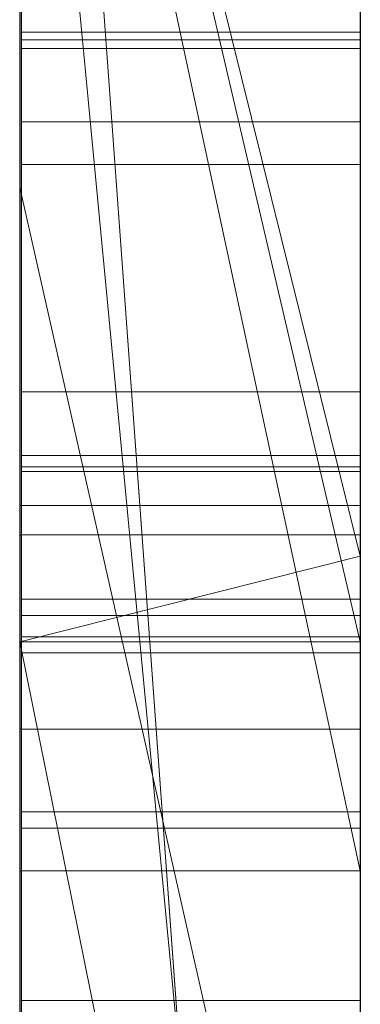
# Model space of a CAD drawing. Extents: x -1043 to 2383, y -808 to 1691.
# Drawn here: x 556 to 557, y 1091 to 1094 of the extents above; entities that cross this region are included whole.
import ezdxf

# ---------------------------------------------------------------- set-up
doc = ezdxf.new("R2010")
doc.units = 0
doc.header["$MEASUREMENT"] = 0
doc.linetypes.add('solid', pattern=[0])
doc.layers.add('mark_1', color=84, linetype='solid')
doc.layers.add('stone', color=7, linetype='CONTINUOUS')

msp = doc.modelspace()

# ---------------------------------------------------------------- linework, layer by layer
at = {"layer": 'mark_1', "lineweight": 0, "extrusion": (6.12303e-17, 1, -1.83691e-16)}
for p, q in [((556.2605, 1085.6495, 265.3367), (556.2605, 1111.1128, 263.5202)), ((556.2605, 1111.1127, 3.9738), (556.2605, 1085.6495, 3.9738)), ((556.2605, 1085.6495, 32.6894), (556.2605, 1111.1127, 32.6894)), ((556.2605, 1111.1127, 3.9738), (556.2605, 1085.6495, 3.9738)), ((556.2605, 1085.6495, 32.6894), (556.2605, 1111.1127, 32.6894)), ((556.2605, 1111.1127, 253.3036), (556.2605, 1085.6495, 253.3036)), ((556.2605, 1111.1127, 263.5201), (556.2605, 1085.6495, 265.3367)), ((556.2605, 1111.1127, 273.0536), (556.2605, 1085.6495, 273.0536)), ((556.2605, 1111.1127, 284.1767), (556.2605, 1085.6495, 284.1767)), ((556.2605, 1111.1127, 253.3036), (556.2605, 1085.6495, 253.3036)), ((556.2605, 1085.6495, 284.1767), (556.2605, 1111.1127, 284.1767)), ((556.2605, 1111.1127, 303.5441), (556.2605, 1085.6495, 303.5441)), ((556.2605, 1111.1127, 203.9738), (556.2605, 1085.6495, 203.9738)), ((556.2605, 1085.6495, 232.6894), (556.2605, 1111.1127, 232.6894)), ((556.2605, 1111.1127, 203.9738), (556.2605, 1085.6495, 203.9738)), ((556.2605, 1085.6495, 232.6894), (556.2605, 1111.1127, 232.6894)), ((557.2605, 1085.6495, 32.6894), (557.2605, 1111.1127, 32.6894)), ((557.2605, 1085.6495, 284.1767), (557.2605, 1111.1127, 284.1767)), ((557.2605, 1085.6495, 232.6894), (557.2605, 1111.1127, 232.6894)), ((556.2605, 1111.0087, -84.37), (556.2605, 1093.6864, -87.8659)), ((556.2605, 1111.0087, -78.8759), (556.2605, 1092.752, -74.6317)), ((556.2605, 1111.0087, -84.37), (556.2605, 1093.6863, -87.8658)), ((556.2605, 1111.0087, -78.8759), (556.2605, 1092.752, -74.6317)), ((556.2605, 1111.0087, -46.1353), (556.2605, 1085.5433, -46.1353)), ((556.2605, 1085.6495, 265.3367), (556.2605, 1108.9851, 265.3367)), ((557.2605, 1107.5748, 247.8561), (557.2605, 1081.1108, 247.8561)), ((557.2605, 1107.5748, 297.8696), (557.2605, 1081.1108, 297.8696)), ((557.2605, 1106.9039, -2.2686), (557.2605, 1081.1108, -2.2686)), ((557.2605, 1106.9039, 197.7314), (557.2605, 1081.1108, 197.7314)), ((557.2605, 1106.5674, -52.1286), (557.2605, 1081.0046, -52.1286)), ((556.2605, 1105.0375, 15.9593), (556.2605, 1092.6657, 15.9593)), ((556.2605, 1092.6657, 20.7039), (556.2605, 1105.0375, 20.7039)), ((556.2605, 1105.0375, 20.7039), (556.2605, 1092.6657, 20.7039)), ((556.2605, 1105.0375, 15.9593), (556.2605, 1092.6657, 15.9593)), ((556.2605, 1105.0375, 215.9593), (556.2605, 1092.6657, 215.9593)), ((556.2605, 1092.6657, 220.7039), (556.2605, 1105.0375, 220.7039)), ((556.2605, 1105.0375, 220.7039), (556.2605, 1092.6657, 220.7039)), ((556.2605, 1105.0375, 215.9593), (556.2605, 1092.6657, 215.9593)), ((557.2605, 1105.0375, 15.9593), (557.2605, 1092.6657, 15.9593)), ((557.2605, 1105.0375, 15.9593), (557.2605, 1092.6657, 15.9593)), ((557.2605, 1105.0375, 215.9593), (557.2605, 1092.6657, 215.9593)), ((557.2605, 1105.0375, 215.9593), (557.2605, 1092.6657, 215.9593)), ((556.2605, 1085.5433, -137.0205), (556.2605, 1104.411, -137.0205)), ((556.2605, 1085.5433, -125.2841), (556.2605, 1104.411, -125.2841)), ((556.2605, 1104.411, -137.0205), (556.2605, 1085.5433, -137.0205)), ((556.2605, 1085.5433, -125.2841), (556.2605, 1104.411, -125.2841)), ((556.2605, 1085.5433, 162.9795), (556.2605, 1104.411, 162.9795)), ((556.2605, 1085.5433, 174.7159), (556.2605, 1104.411, 174.7159)), ((556.2605, 1104.411, 162.9795), (556.2605, 1085.5433, 162.9795)), ((556.2605, 1085.5433, 174.7159), (556.2605, 1104.411, 174.7159)), ((556.2652, 1091.2979, -388.1173), (556.2652, 1104.2672, -389.9034)), ((556.2652, 1091.2979, -338.1173), (556.2652, 1104.2672, -339.9034)), ((556.2652, 1091.2979, -288.1173), (556.2652, 1104.2672, -289.9034)), ((557.2604, 1104.2672, -289.9034), (557.2604, 1091.2979, -288.1173)), ((557.2604, 1104.2672, -339.9034), (557.2604, 1091.2979, -338.1173)), ((557.2604, 1104.2672, -389.9034), (557.2604, 1091.2979, -388.1173)), ((556.2652, 1104.1842, -378.5679), (556.2652, 1091.2979, -380.3125)), ((556.2652, 1104.1842, -328.5679), (556.2652, 1091.2979, -330.3125)), ((556.2652, 1104.1842, -278.5679), (556.2652, 1091.2979, -280.3125)), ((557.2604, 1091.2979, -280.3125), (557.2604, 1104.1842, -278.5679)), ((557.2604, 1091.2979, -330.3125), (557.2604, 1104.1842, -328.5679)), ((557.2604, 1091.2979, -380.3125), (557.2604, 1104.1842, -378.5679)), ((556.2652, 1091.2979, -380.3125), (556.2652, 1104.002, -382.9667)), ((556.2652, 1091.2979, -330.3125), (556.2652, 1104.002, -332.9667)), ((556.2652, 1091.2979, -280.3125), (556.2652, 1104.002, -282.9667)), ((557.2604, 1104.002, -282.9667), (557.2604, 1091.2979, -280.3125)), ((557.2604, 1104.002, -332.9667), (557.2604, 1091.2979, -330.3125)), ((557.2604, 1104.002, -382.9667), (557.2604, 1091.2979, -380.3125)), ((556.2652, 1088.0095, -378.975), (556.2652, 1103.9916, -376.6032)), ((556.2652, 1088.0095, -328.975), (556.2652, 1103.9916, -326.6032)), ((556.2652, 1088.0095, -278.975), (556.2652, 1103.9916, -276.6032)), ((556.2652, 1103.9813, -385.4423), (556.2652, 1091.2979, -388.1173)), ((556.2652, 1103.9813, -335.4423), (556.2652, 1091.2979, -338.1173)), ((556.2652, 1103.9813, -285.4423), (556.2652, 1091.2979, -288.1173)), ((557.2604, 1103.9916, -276.6032), (557.2604, 1088.0095, -278.975)), ((557.2604, 1103.9916, -326.6032), (557.2604, 1088.0095, -328.975)), ((557.2604, 1103.9916, -376.6032), (557.2604, 1088.0095, -378.975)), ((557.2604, 1091.2979, -288.1173), (557.2604, 1103.9813, -285.4423)), ((557.2604, 1091.2979, -338.1173), (557.2604, 1103.9813, -335.4423)), ((557.2604, 1091.2979, -388.1173), (557.2604, 1103.9813, -385.4423)), ((556.2652, 1103.8879, -391.8266), (556.2652, 1087.968, -389.4548)), ((556.2652, 1103.8879, -341.8266), (556.2652, 1087.968, -339.4548)), ((556.2652, 1103.8879, -291.8266), (556.2652, 1087.968, -289.4548)), ((557.2604, 1087.968, -289.4548), (557.2604, 1103.8879, -291.8266)), ((557.2604, 1087.968, -339.4548), (557.2604, 1103.8879, -341.8266)), ((557.2604, 1087.968, -389.4548), (557.2604, 1103.8879, -391.8266)), ((556.2655, 1103.1473, 508.7658), (556.2655, 1087.6033, 508.7658)), ((557.2604, 1087.6033, 508.7658), (557.2604, 1103.1473, 508.7658)), ((557.2605, 1101.6789, 98.1018), (557.2605, 1092.6037, 98.1018)), ((557.2605, 1101.6789, -201.8982), (557.2605, 1092.6037, -201.8982)), ((556.2605, 1101.1741, 133.1582), (556.2605, 1090.5845, 133.1582)), ((556.2605, 1090.5845, 133.1582), (556.2605, 1101.1741, 133.1582)), ((556.2605, 1101.1741, -166.8418), (556.2605, 1090.5845, -166.8418)), ((556.2605, 1090.5845, -166.8418), (556.2605, 1101.1741, -166.8418)), ((557.2605, 1090.5845, 133.1582), (557.2605, 1101.1741, 133.1582)), ((557.2605, 1090.5845, -166.8418), (557.2605, 1101.1741, -166.8418)), ((556.2652, 1101.0952, -384.1463), (556.2652, 1088.0026, -381.5877)), ((556.2652, 1087.961, -386.8421), (556.2652, 1101.0952, -384.1463)), ((556.2652, 1101.0952, -334.1463), (556.2652, 1088.0026, -331.5877)), ((556.2652, 1087.961, -336.8421), (556.2652, 1101.0952, -334.1463)), ((556.2652, 1101.0952, -284.1463), (556.2652, 1088.0026, -281.5877)), ((556.2652, 1087.961, -286.8421), (556.2652, 1101.0952, -284.1463)), ((556.2655, 1087.8027, 510.7929), (556.2655, 1101.0857, 510.7929)), ((557.2604, 1101.0952, -284.1463), (557.2604, 1087.961, -286.8421)), ((557.2604, 1088.0026, -281.5877), (557.2604, 1101.0952, -284.1463)), ((557.2604, 1101.0952, -334.1463), (557.2604, 1087.961, -336.8421)), ((557.2604, 1088.0026, -331.5877), (557.2604, 1101.0952, -334.1463)), ((557.2604, 1101.0952, -384.1463), (557.2604, 1087.961, -386.8421)), ((557.2604, 1088.0026, -381.5877), (557.2604, 1101.0952, -384.1463)), ((557.2604, 1101.0857, 510.7929), (557.2604, 1087.8027, 510.7929)), ((556.2655, 1101.0441, 514.5091), (556.2655, 1087.624, 514.5091)), ((556.2655, 1087.5791, 516.5361), (556.2655, 1101.0234, 516.5361)), ((557.2604, 1087.624, 514.5091), (557.2604, 1101.0441, 514.5091)), ((557.2604, 1101.0234, 516.5361), (557.2604, 1087.5791, 516.5361)), ((556.2655, 1087.8616, 522.6172), (556.2655, 1101.0026, 522.6172)), ((557.2604, 1101.0026, 522.6172), (557.2604, 1087.8616, 522.6172)), ((556.2655, 1100.8205, 520.5902), (556.2655, 1087.8235, 520.5902)), ((557.2604, 1087.8235, 520.5902), (557.2604, 1100.8205, 520.5902)), ((556.2605, 1093.6864, -87.8659), (556.2605, 1100.2132, -84.37)), ((556.2605, 1085.5433, -84.37), (556.2605, 1100.2132, -84.37)), ((556.2605, 1100.2132, -78.8759), (556.2605, 1085.5433, -78.8759)), ((556.2605, 1100.2132, -84.37), (556.2605, 1085.5433, -84.37)), ((556.2605, 1100.2132, -66.8915), (556.2605, 1092.752, -74.6317)), ((556.2605, 1092.752, -74.6317), (556.2605, 1100.2132, -78.8759)), ((556.2605, 1085.5433, -78.8759), (556.2605, 1100.2132, -78.8759)), ((556.2605, 1100.2132, -84.37), (556.2605, 1093.6863, -87.8658)), ((556.2605, 1100.2132, -78.8759), (556.2605, 1092.752, -74.6317)), ((556.2605, 1092.752, -74.6317), (556.2605, 1100.2132, -66.8915)), ((557.2605, 1100.2132, -143.7622), (557.2605, 1081.0046, -143.7622)), ((557.2605, 1085.5433, -125.2841), (557.2605, 1100.2132, -125.2841)), ((557.2605, 1092.752, -74.6317), (557.2605, 1100.2132, -66.8915)), ((557.2605, 1100.2132, 156.2378), (557.2605, 1081.0046, 156.2378)), ((557.2605, 1085.5433, 174.7159), (557.2605, 1100.2132, 174.7159)), ((556.2605, 1099.9808, -96.3566), (556.2605, 1093.6864, -87.8659)), ((556.2605, 1099.9808, -96.3566), (556.2605, 1093.6864, -87.8659)), ((556.2605, 1099.9431, 273.0536), (556.2605, 1090.1727, 273.0536)), ((556.2605, 1097.6118, 265.3367), (556.2605, 1090.1727, 273.0536)), ((556.2605, 1097.6118, 265.3367), (557.2605, 1083.8363, 265.5625)), ((556.2605, 1097.6118, 265.3367), (556.2605, 1090.1727, 273.0536)), ((557.2605, 1083.8363, 265.5625), (556.2605, 1097.6118, 265.3367)), ((556.2605, 1085.6495, 265.3367), (556.2605, 1097.6118, 265.3367)), ((556.2605, 1097.2288, -26.8359), (556.2605, 1092.0945, -17.4186)), ((556.2605, 1097.2288, -46.1353), (556.2605, 1085.5433, -46.1353)), ((556.2605, 1092.0945, -17.4186), (556.2605, 1097.2288, -26.8359)), ((556.2605, 1096.6354, 121.0233), (556.2605, 1092.3513, 121.0233)), ((557.2605, 1092.6037, 98.1018), (556.2605, 1096.6354, 104.3408)), ((557.2605, 1092.6037, 102.956), (556.2605, 1096.6354, 104.3408)), ((557.2605, 1092.3513, 121.0233), (556.2605, 1096.6354, 121.0233)), ((557.2605, 1092.6037, 102.956), (556.2605, 1096.6354, 104.3408)), ((557.2605, 1092.6037, 98.1017), (556.2605, 1096.6354, 104.3408)), ((556.2605, 1096.6354, 121.0233), (556.2605, 1092.3513, 121.0233)), ((556.2605, 1096.6354, 121.0233), (557.2605, 1092.3513, 121.0233)), ((556.2605, 1096.6354, -178.9767), (556.2605, 1092.3513, -178.9767)), ((557.2605, 1092.6037, -201.8982), (556.2605, 1096.6354, -195.6592)), ((557.2605, 1092.6037, -197.044), (556.2605, 1096.6354, -195.6592)), ((557.2605, 1092.3513, -178.9767), (556.2605, 1096.6354, -178.9767)), ((557.2605, 1092.6037, -197.044), (556.2605, 1096.6354, -195.6592)), ((557.2605, 1092.6037, -201.8983), (556.2605, 1096.6354, -195.6592)), ((556.2605, 1096.6354, -178.9767), (556.2605, 1092.3513, -178.9767)), ((556.2605, 1096.6354, -178.9767), (557.2605, 1092.3513, -178.9767)), ((556.2605, 1096.3409, 303.5441), (556.2605, 1091.6783, 303.5441)), ((556.2605, 1096.3409, 314.8941), (556.2605, 1091.6783, 314.8941)), ((556.2605, 1096.3409, 314.8942), (557.2605, 1091.6783, 314.8942)), ((556.2605, 1096.3409, 314.8941), (556.2605, 1091.6783, 314.8941)), ((557.2605, 1091.6783, 314.8942), (556.2605, 1096.3409, 314.8942)), ((557.2605, 1091.6783, 316.4838), (556.2605, 1096.3409, 321.7044)), ((557.2605, 1091.6783, 316.4838), (556.2605, 1096.3409, 321.7044)), ((557.2605, 1091.6783, 316.4838), (557.2605, 1096.3409, 321.7044)), ((556.2605, 1096.0616, -33.9007), (556.2605, 1086.3359, -17.4186)), ((556.2605, 1096.0616, -33.9007), (556.2605, 1085.5433, -33.9007)), ((556.2605, 1096.0616, -33.9007), (556.2605, 1086.3359, -17.4186)), ((557.2605, 1085.5433, -33.9007), (556.2605, 1096.0616, -33.9007)), ((557.2605, 1085.5433, -33.9007), (556.2605, 1096.0616, -33.9007)), ((556.2605, 1085.5433, -33.9007), (556.2605, 1096.0616, -33.9007)), ((557.2605, 1095.3181, -102.0986), (557.2605, 1089.2561, -93.6101)), ((557.2605, 1092.0945, -17.4186), (557.2605, 1094.1928, -21.2674)), ((556.2652, 1094.1432, -238.1107), (557.2604, 1094.1432, -238.1107)), ((556.2652, 1094.1432, -241.6524), (557.2604, 1094.1432, -241.6524)), ((556.2652, 1094.1432, -242.0691), (557.2604, 1094.1432, -242.0691)), ((556.2652, 1094.1432, -237.6941), (557.2604, 1094.1432, -237.6941)), ((556.2655, 1094.1204, 421.2506), (557.2604, 1094.1204, 421.2506)), ((556.2655, 1094.0957, 362.168), (557.2604, 1094.0957, 362.168)), ((556.2655, 1094.0957, 358.6263), (557.2604, 1094.0957, 358.6263)), ((556.2655, 1094.0957, 358.2097), (557.2604, 1094.0957, 358.2097)), ((556.2655, 1094.0957, 362.5847), (557.2604, 1094.0957, 362.5847)), ((556.2655, 1093.8794, 420.5473), (557.2604, 1093.8794, 420.5473)), ((556.2655, 1093.7548, 421.9332), (557.2604, 1093.7548, 421.9332)), ((556.2605, 1085.5433, -87.8659), (556.2605, 1093.6864, -87.8659)), ((556.2605, 1093.6864, -87.8659), (557.2605, 1089.2561, -93.6101)), ((556.2605, 1093.6864, -87.8659), (556.2605, 1085.5433, -87.8659)), ((556.2605, 1093.6864, -87.8659), (557.2605, 1089.2561, -93.6101)), ((556.2655, 1093.0861, 420.1783), (557.2604, 1093.0861, 420.1783)), ((556.2652, 1092.8996, -238.6973), (557.2604, 1092.8996, -238.6973)), ((556.2652, 1092.8996, -241.1504), (557.2604, 1092.8996, -241.1504)), ((556.2655, 1092.8659, 422.2053), (557.2604, 1092.8659, 422.2053)), ((556.2655, 1092.8521, 361.5814), (557.2604, 1092.8521, 361.5814)), ((556.2655, 1092.8521, 359.1283), (557.2604, 1092.8521, 359.1283)), ((556.2605, 1085.5433, -74.6317), (556.2605, 1092.752, -74.6317)), ((556.2605, 1085.5433, -74.6317), (556.2605, 1092.752, -74.6317)), ((556.2605, 1092.752, -74.6317), (557.2605, 1092.752, -74.6317)), ((556.2605, 1092.752, -74.6317), (557.2605, 1092.752, -74.6317)), ((557.2605, 1085.5433, -74.6317), (557.2605, 1092.752, -74.6317)), ((556.2605, 1092.6657, 15.9593), (556.2605, 1092.6657, 20.7039)), ((557.2605, 1092.6657, 15.9593), (556.2605, 1092.6657, 20.7039)), ((557.2605, 1092.6657, 15.9593), (556.2605, 1092.6657, 15.9593)), ((557.2605, 1092.6657, 15.9593), (556.2605, 1092.6657, 20.7039)), ((556.2605, 1092.6657, 15.9593), (556.2605, 1092.6657, 20.7039)), ((557.2605, 1092.6657, 15.9593), (556.2605, 1092.6657, 15.9593)), ((556.2605, 1092.6657, 215.9593), (556.2605, 1092.6657, 220.7039)), ((557.2605, 1092.6657, 215.9593), (556.2605, 1092.6657, 220.7039)), ((557.2605, 1092.6657, 215.9593), (556.2605, 1092.6657, 215.9593)), ((557.2605, 1092.6657, 215.9593), (556.2605, 1092.6657, 220.7039)), ((556.2605, 1092.6657, 215.9593), (556.2605, 1092.6657, 220.7039)), ((557.2605, 1092.6657, 215.9593), (556.2605, 1092.6657, 215.9593)), ((557.2605, 1092.6037, 102.956), (556.2605, 1092.3513, 104.5744)), ((556.2605, 1092.3513, 104.5744), (557.2605, 1092.6037, 102.956)), ((557.2605, 1092.6037, -197.044), (556.2605, 1092.3513, -195.4256)), ((556.2605, 1092.3513, -195.4256), (557.2605, 1092.6037, -197.044)), ((557.2605, 1092.3513, 121.0233), (557.2605, 1092.6037, 102.956)), ((557.2605, 1087.3986, 98.1018), (557.2605, 1092.6037, 102.956)), ((557.2605, 1092.6037, 98.1018), (557.2605, 1092.6037, 102.956)), ((557.2605, 1092.3513, 104.5744), (557.2605, 1092.6037, 102.956)), ((557.2605, 1092.3513, 121.0233), (557.2605, 1092.6037, 102.956)), ((557.2605, 1092.3513, 104.5744), (557.2605, 1092.6037, 102.956)), ((557.2605, 1092.3513, -178.9767), (557.2605, 1092.6037, -197.044)), ((557.2605, 1087.3986, -201.8982), (557.2605, 1092.6037, -197.044)), ((557.2605, 1092.6037, -201.8982), (557.2605, 1092.6037, -197.044)), ((557.2605, 1092.3513, -195.4256), (557.2605, 1092.6037, -197.044)), ((557.2605, 1092.3513, -178.9767), (557.2605, 1092.6037, -197.044)), ((557.2605, 1092.3513, -195.4256), (557.2605, 1092.6037, -197.044)), ((556.2652, 1092.4766, -239.9175), (557.2604, 1092.4766, -239.9175)), ((556.2655, 1092.429, 360.3613), (557.2604, 1092.429, 360.3613)), ((556.2652, 1092.3664, -241.4078), (557.2604, 1092.3664, -241.4078)), ((556.2652, 1092.3664, -238.4378), (557.2604, 1092.3664, -238.4378)), ((556.2605, 1092.3513, 104.5744), (556.2605, 1092.3513, 121.0233)), ((556.2605, 1092.3513, 121.0233), (556.2605, 1085.5433, 126.1631)), ((556.2605, 1092.3513, 104.5744), (556.2605, 1085.5433, 104.5744)), ((556.2605, 1092.3513, 121.0233), (556.2605, 1090.5845, 133.1582)), ((556.2605, 1090.5845, 133.1582), (556.2605, 1092.3513, 121.0233)), ((556.2605, 1092.3513, 121.0233), (556.2605, 1085.5433, 126.1631)), ((556.2605, 1092.3513, 121.0233), (556.2605, 1090.5845, 133.1582)), ((556.2605, 1092.3513, 121.0233), (556.2605, 1085.5433, 126.1631)), ((556.2605, 1092.3513, 104.5744), (556.2605, 1085.5433, 104.5744)), ((557.2605, 1087.3986, 98.1018), (556.2605, 1092.3513, 104.5744)), ((557.2605, 1087.3986, 98.1017), (556.2605, 1092.3513, 104.5744)), ((556.2605, 1092.3513, 121.0233), (556.2605, 1092.3513, 104.5744)), ((556.2605, 1092.3513, 104.5744), (557.2605, 1092.3513, 104.5744)), ((556.2605, 1092.3513, 121.0233), (557.2605, 1092.3513, 121.0233)), ((556.2605, 1092.3513, 121.0233), (557.2605, 1092.3513, 121.0233)), ((557.2605, 1092.3513, 104.5744), (556.2605, 1092.3513, 104.5744)), ((556.2605, 1092.3513, -195.4256), (556.2605, 1092.3513, -178.9767)), ((556.2605, 1092.3513, -178.9767), (556.2605, 1085.5433, -173.8369)), ((556.2605, 1092.3513, -195.4256), (556.2605, 1085.5433, -195.4256)), ((556.2605, 1092.3513, -178.9767), (556.2605, 1090.5845, -166.8418)), ((556.2605, 1090.5845, -166.8418), (556.2605, 1092.3513, -178.9767)), ((556.2605, 1092.3513, -178.9767), (556.2605, 1085.5433, -173.8369)), ((556.2605, 1092.3513, -178.9767), (556.2605, 1090.5845, -166.8418)), ((556.2605, 1092.3513, -178.9767), (556.2605, 1085.5433, -173.8369)), ((556.2605, 1092.3513, -195.4256), (556.2605, 1085.5433, -195.4256)), ((557.2605, 1087.3986, -201.8982), (556.2605, 1092.3513, -195.4256)), ((557.2605, 1087.3986, -201.8983), (556.2605, 1092.3513, -195.4256)), ((556.2605, 1092.3513, -178.9767), (556.2605, 1092.3513, -195.4256)), ((556.2605, 1092.3513, -195.4256), (557.2605, 1092.3513, -195.4256)), ((556.2605, 1092.3513, -178.9767), (557.2605, 1092.3513, -178.9767)), ((556.2605, 1092.3513, -178.9767), (557.2605, 1092.3513, -178.9767)), ((557.2605, 1092.3513, -195.4256), (556.2605, 1092.3513, -195.4256)), ((557.2605, 1092.3513, 121.0233), (557.2605, 1092.3513, 104.5744)), ((557.2605, 1092.3513, 121.0233), (557.2605, 1092.3513, 104.5744)), ((557.2605, 1092.3513, -178.9767), (557.2605, 1092.3513, -195.4256)), ((557.2605, 1092.3513, -178.9767), (557.2605, 1092.3513, -195.4256)), ((556.2655, 1092.3188, 358.8709), (557.2604, 1092.3188, 358.8709)), ((556.2655, 1092.3188, 361.8409), (557.2604, 1092.3188, 361.8409)), ((556.2605, 1092.0945, -17.4186), (556.2605, 1086.3359, -17.4186)), ((556.2605, 1086.3359, -17.4186), (556.2605, 1092.0945, -17.4186)), ((556.2605, 1092.0945, -17.4186), (557.2605, 1092.0945, -17.4186)), ((556.2605, 1092.0945, -17.4186), (557.2605, 1092.0945, -17.4186)), ((557.2605, 1086.3359, -17.4186), (557.2605, 1092.0945, -17.4186)), ((556.2652, 1091.8516, -239.9175), (557.2604, 1091.8516, -239.9175)), ((556.2655, 1091.804, 360.3613), (557.2604, 1091.804, 360.3613)), ((556.2605, 1091.6783, 329.1977), (556.2605, 1091.6783, 303.5441)), ((556.2605, 1091.6783, 303.5441), (556.2605, 1085.6495, 303.5441)), ((556.2605, 1091.6783, 329.1977), (556.2605, 1085.6495, 329.1977)), ((556.2605, 1091.6783, 303.5441), (556.2605, 1091.6783, 314.8941)), ((556.2605, 1085.6495, 329.1977), (556.2605, 1091.6783, 329.1977)), ((556.2605, 1091.6783, 329.1977), (557.2605, 1091.6783, 329.1977)), ((556.2605, 1091.6783, 329.1977), (556.2605, 1091.6783, 314.8941)), ((556.2605, 1091.6783, 314.8941), (557.2605, 1091.6783, 314.8941)), ((556.2605, 1091.6783, 329.1977), (557.2605, 1091.6783, 329.1977)), ((557.2605, 1091.6783, 314.8942), (556.2605, 1091.6783, 314.8941)), ((557.2605, 1085.6495, 329.1977), (557.2605, 1091.6783, 329.1977)), ((557.2605, 1091.6783, 329.1977), (557.2605, 1091.6783, 314.8941)), ((557.2605, 1091.6783, 316.4838), (557.2605, 1091.6783, 314.8942)), ((556.2652, 1091.2979, -380.3125), (557.2604, 1091.2979, -380.3125)), ((556.2652, 1091.2979, -388.1173), (557.2604, 1091.2979, -388.1173)), ((556.2652, 1091.2979, -330.3125), (557.2604, 1091.2979, -330.3125)), ((556.2652, 1091.2979, -338.1173), (557.2604, 1091.2979, -338.1173)), ((556.2652, 1091.2979, -280.3125), (557.2604, 1091.2979, -280.3125)), ((556.2652, 1091.2979, -288.1173), (557.2604, 1091.2979, -288.1173))]:
    msp.add_line(p, q, dxfattribs=at)
at = {"layer": 'mark_1', "lineweight": 0, "extrusion": (1, -6.12303e-17, 0)}
for centre, radius, start, end in [((1095.7199, 459.5706, 557.2604), 11.3443, 93.9537, 98.57737), ((1095.9217, 422.3849, 557.2604), 13.3406, 259.38029, 265.24304), ((1094.1062, 361.0868, 556.2655), 2.877, 271.2501, 283.8519), ((1096.0515, 423.4785, 557.2604), 12.4124, 260.6337, 263.88585), ((1096.0323, 423.2934, 556.2655), 14.255, 261.23516, 264.26993), ((1095.9572, 422.729, 556.2655), 11.6571, 256.78341, 263.15223), ((1094.1432, -239.7983, 557.2604), 1.8541, 270, 283.0189), ((1094.0957, 360.4805, 557.2604), 1.8541, 270, 283.0189), ((1094.1432, -240.5465, 556.2652), 2.8524, 83.2123, 90), ((1094.1432, -238.8725, 557.2604), 3.1965, 270, 276.4087), ((1095.5735, 471.7807, 557.2604), 13.0078, 259.21113, 265.13193), ((1094.0957, 361.4062, 557.2604), 3.1965, 270, 276.4087), ((1094.1432, -239.7116, 556.2652), 1.9408, 270, 278.2334), ((1094.0957, 359.7323, 556.2655), 2.8524, 83.2123, 90), ((1095.687, 459.798, 556.2655), 11.1145, 96.49267, 99.93004), ((1094.1432, -239.78, 557.2604), 1.6693, 81.1134, 90), ((1094.0957, 360.5671, 556.2655), 1.9408, 270, 278.2334), ((1095.6912, 460.9151, 557.2604), 12.0245, 96.24897, 101.13889), ((1094.1432, -239.812, 556.2652), 1.7012, 83.4552, 90), ((1094.0957, 360.4987, 557.2604), 1.6693, 81.1134, 90), ((1095.6584, 472.9878, 557.2604), 12.1924, 260.54931, 263.83071), ((1094.0957, 360.4668, 556.2655), 1.7012, 83.4552, 90), ((1095.6763, 472.6062, 556.2655), 13.839, 261.08314, 264.16344), ((1094.1002, 359.7528, 557.2604), 2.8318, 86.9471, 88.5075), ((1095.5254, 461.9261, 556.2655), 11.001, 96.73189, 103.75004), ((1094.1432, -240.6989, 557.2604), 3.0048, 88.5075, 90), ((1095.5738, 472.3071, 556.2655), 11.5065, 256.81452, 263.22528), ((1094.1432, -238.6621, 556.2652), 3.4069, 270, 270.6184), ((1094.0967, 361.5213, 556.2655), 3.3116, 270.6184, 271.2501), ((1094.0957, 359.5798, 557.2604), 3.0048, 88.5075, 90), ((1094.1432, -238.4401, 556.2652), 3.629, 263.9883, 270), ((1094.1432, -240.81, 556.2652), 3.1159, 90, 99.8999), ((1094.1432, -240.1644, 556.2652), 2.0537, 90, 97.9967), ((1094.1432, -239.4018, 556.2652), 2.2506, 257.8156, 270), ((1094.0957, 361.6166, 556.2655), 3.4069, 270, 270.6184), ((1094.1432, -239.2665, 557.2604), 2.3859, 262.5885, 270), ((1094.1432, -240.0215, 557.2604), 1.9107, 90, 104.5938), ((1094.1432, -240.9329, 557.2604), 3.2388, 90, 96.3666), ((1094.1432, -238.2031, 557.2604), 3.866, 269.1364, 270), ((1093.2019, 421.1528, 556.2655), 0.9236, 356.5965, 6.0801), ((1093.3033, 421.1468, 556.2655), 0.8221, 346.2245, 356.5965), ((1093.1109, 421.1431, 556.2655), 1.0152, 6.0801, 15.8154), ((1093.2951, 421.1488, 556.2655), 0.8305, 330.6224, 346.2245), ((1093.27, 421.1528, 557.2604), 0.8557, 348.712, 1.1065), ((1093.2112, 421.1517, 557.2604), 0.9144, 1.1065, 3.6424), ((1093.162, 421.1486, 557.2604), 0.9638, 3.6424, 6.0801), ((1093.1178, 421.1438, 557.2604), 1.0083, 6.0801, 17.5671), ((1093.2933, 421.1482, 557.2604), 0.8319, 336.0419, 348.712), ((1094.0957, 361.8386, 556.2655), 3.629, 263.9883, 270), ((1094.0957, 359.4687, 556.2655), 3.1159, 90, 99.8999), ((1094.0957, 360.1143, 556.2655), 2.0537, 90, 97.9967), ((1094.0957, 360.8769, 556.2655), 2.2506, 257.8156, 270), ((1093.1458, 421.153, 556.2655), 0.9789, 15.8154, 25.8272), ((1094.0957, 361.0122, 557.2604), 2.3859, 262.5885, 270), ((1094.0957, 360.2573, 557.2604), 1.9107, 90, 104.5938), ((1094.0957, 359.3458, 557.2604), 3.2388, 90, 96.3666), ((1094.0957, 362.0756, 557.2604), 3.866, 269.1364, 270), ((1094.1407, -238.3719, 557.2604), 3.6972, 268.2433, 269.1364), ((1093.1353, 421.1494, 557.2604), 0.9898, 17.5671, 29.2196), ((1093.2317, 421.1756, 557.2604), 0.8993, 326.2238, 336.0419), ((1093.0989, 421.1303, 556.2655), 1.031, 25.8272, 37.9418), ((1093.0724, 421.2742, 556.2655), 1.0861, 317.9899, 330.6224), ((1094.0932, 361.9068, 557.2604), 3.6972, 268.2433, 269.1364), ((1095.7597, 421.7097, 557.2604), 10.6197, 256.97696, 260.6337), ((1095.5316, 460.8192, 557.2604), 10.0816, 98.57737, 105.48942), ((1094.125, -238.8823, 557.2604), 3.1865, 256.4001, 268.2433), ((1093.0698, 421.1127, 557.2604), 1.065, 29.2196, 39.3973), ((1094.0775, 361.3965, 557.2604), 3.1865, 256.4001, 268.2433), ((1093.0382, 421.305, 557.2604), 1.1321, 317.9899, 326.2238), ((1092.8624, 420.9459, 556.2655), 1.3309, 37.9418, 47.8894), ((1093.0333, 421.2841, 556.2655), 1.122, 308.0796, 318.9491), ((1092.8501, 420.9323, 557.2604), 1.3492, 39.3973, 47.8894), ((1093.0379, 421.2801, 557.2604), 1.1158, 307.1815, 318.9491), ((1094.0736, -239.6689, 556.2652), 1.5533, 97.9967, 107.8933), ((1095.7378, 421.3833, 556.2655), 12.3223, 257.84926, 261.23516), ((1094.058, -239.9217, 557.2604), 1.7252, 253.1029, 262.5885), ((1094.0261, 360.6098, 556.2655), 1.5533, 97.9967, 107.8933), ((1094.0105, 360.3571, 557.2604), 1.7252, 253.1029, 262.5885), ((1094.0638, -240.2212, 557.2604), 2.5228, 96.3666, 104.0606), ((1094.0516, -239.31, 556.2652), 2.7543, 256.5814, 263.9883), ((1095.4369, 461.2266, 556.2655), 9.6641, 99.93004, 103.74858), ((1093.023, 421.1288, 556.2655), 1.0875, 47.7075, 49.3036), ((1093.0508, 421.1593, 557.2604), 1.0462, 47.7075, 58.9809), ((1093.0389, 421.1472, 556.2655), 1.0632, 49.3036, 50.9269), ((1094.0163, 360.0575, 557.2604), 2.5228, 96.3666, 104.0606), ((1093.1069, 421.1902, 556.2655), 1.0027, 296.2208, 308.0796), ((1094.0041, 360.9688, 556.2655), 2.7543, 256.5814, 263.9883), ((1093.0645, 421.1787, 556.2655), 1.0226, 50.9269, 62.4019), ((1093.1067, 421.1894, 557.2604), 1.002, 294.3845, 307.1815), ((1093.9749, -240.1813, 556.2652), 1.4532, 240.6268, 257.8156), ((1094.0001, -239.4719, 557.2604), 1.3428, 104.5938, 123.9662), ((1095.37, 471.2552, 557.2604), 10.4359, 256.86085, 260.54931), ((1093.9274, 360.0975, 556.2655), 1.4532, 240.6268, 257.8156), ((1093.9526, 360.8068, 557.2604), 1.3428, 104.5938, 123.9662), ((1093.9904, -239.9341, 556.2652), 2.2268, 99.8999, 112.7311), ((1094.0301, -239.534, 556.2652), 1.4115, 107.8933, 117.5799), ((1093.0629, 421.1794, 557.2604), 1.0228, 58.9809, 70.4542), ((1093.9428, 360.3446, 556.2655), 2.2268, 99.8999, 112.7311), ((1093.9987, -240.1169, 557.2604), 1.5212, 243.7817, 253.1029), ((1093.0934, 421.2174, 556.2655), 1.033, 283.2418, 296.2208), ((1093.9825, 360.7447, 556.2655), 1.4115, 107.8933, 117.5799), ((1093.0534, 421.1576, 556.2655), 1.0464, 62.4019, 73.6741), ((1095.4058, 470.882, 556.2655), 12.0937, 257.6744, 261.08314), ((1093.0885, 421.2296, 557.2604), 1.0461, 282.4349, 294.3845), ((1093.9512, 360.1618, 557.2604), 1.5212, 243.7817, 253.1029), ((1095.6165, 420.7569, 557.2604), 11.6841, 252.95743, 259.38029), ((1093.9888, -239.9218, 557.2604), 2.214, 104.0606, 116.6652), ((1093.9817, -239.603, 556.2652), 2.453, 249.2536, 256.5814), ((1093.0328, 421.0946, 557.2604), 1.1128, 70.4542, 83.9858), ((1093.9413, 360.357, 557.2604), 2.214, 104.0606, 116.6652), ((1093.9921, -239.4612, 556.2652), 1.3295, 117.5799, 127.723), ((1093.9342, 360.6757, 556.2655), 2.453, 249.2536, 256.5814), ((1093.8808, -239.8919, 557.2604), 2.1478, 240.2661, 256.4001), ((1095.3393, 462.702, 557.2604), 10.2033, 101.13889, 106.67393), ((1095.5928, 420.9877, 557.2604), 9.8787, 253.33041, 256.97696), ((1093.0226, 421.0523, 556.2655), 1.1562, 73.6741, 85.2783), ((1093.0308, 421.4837, 556.2655), 1.3065, 272.4254, 283.2418), ((1093.9445, 360.8175, 556.2655), 1.3295, 117.5799, 127.723), ((1093.8333, 360.3869, 557.2604), 2.1478, 240.2661, 256.4001), ((1093.92, -240.2768, 557.2604), 1.3429, 233.5241, 243.7817), ((1095.3236, 420.0309, 556.2655), 8.8855, 248.95972, 256.78341), ((1093.0304, 421.4931, 557.2604), 1.3159, 272.4254, 282.4349), ((1093.8724, 360.0019, 557.2604), 1.3429, 233.5241, 243.7817), ((1093.921, -240.277, 556.2652), 1.3433, 230.6135, 240.6268), ((1094.0001, -239.4718, 557.2604), 1.3428, 123.9662, 134.2536), ((1093.8735, 360.0017, 556.2655), 1.3433, 230.6135, 240.6268), ((1094.0162, -239.4924, 556.2652), 1.3689, 127.723, 136.0076), ((1093.9526, 360.8069, 557.2604), 1.3428, 123.9662, 134.2536), ((1092.9851, 420.6421, 557.2604), 1.5678, 83.9858, 94.3621), ((1093.9245, -239.777, 556.2652), 2.0564, 112.7311, 120.6878), ((1095.5674, 420.5917, 556.2655), 11.5126, 254.4715, 257.84926), ((1095.2962, 461.8018, 556.2655), 9.072, 103.74858, 107.55448), ((1093.9687, 360.7863, 556.2655), 1.3689, 127.723, 136.0076), ((1095.2931, 470.3089, 557.2604), 11.5095, 252.71005, 259.21113), ((1093.9175, -240.2802, 557.2604), 1.3387, 227.0633, 233.5241), ((1093.8571, -239.932, 556.2652), 2.1012, 241.0094, 249.2536), ((1092.9868, 420.6196, 556.2655), 1.5904, 85.2783, 94.3621), ((1093.9469, -240.2456, 556.2652), 1.384, 220.8274, 230.6135), ((1094.0398, 412.8882, 556.2655), 7.3523, 97.45348, 101.67806), ((1093.877, 360.5017, 556.2655), 2.0564, 112.7311, 120.6878), ((1093.8095, 360.3467, 556.2655), 2.1012, 241.0094, 249.2536), ((1094.0412, 412.8776, 557.2604), 7.3629, 97.45348, 101.56256), ((1093.8699, 359.9985, 557.2604), 1.3387, 227.0633, 233.5241), ((1094.1366, -239.612, 557.2604), 1.5384, 134.2536, 143.5207), ((1094.151, -239.6226, 556.2652), 1.5563, 136.0076, 143.5207), ((1093.8993, 360.0331, 556.2655), 1.384, 220.8274, 230.6135), ((1094.0891, 360.6668, 557.2604), 1.5384, 134.2536, 143.5207), ((1093.9611, -240.2333, 557.2604), 1.4028, 220.8274, 227.0633), ((1094.1035, 360.6561, 556.2655), 1.5563, 136.0076, 143.5207), ((1095.2053, 470.5493, 557.2604), 9.7111, 253.18291, 256.86085), ((1093.8866, -239.7182, 557.2604), 1.9863, 116.6652, 130.3887), ((1094.9505, 469.6466, 556.2655), 8.7739, 248.94118, 256.81452), ((1093.9136, 360.0455, 557.2604), 1.4028, 220.8274, 227.0633), ((1093.8391, 360.5605, 557.2604), 1.9863, 116.6652, 130.3887), ((1094.5422, -239.9953, 556.2652), 2.0935, 141.6846, 149.6236), ((1093.9935, -240.1521, 556.2652), 1.4809, 208.6907, 222.3826), ((1095.2719, 462.962, 556.2655), 9.9345, 103.75004, 110.83704), ((1094.0011, -240.1452, 557.2604), 1.4912, 212.9547, 222.3826), ((1094.5179, -239.9761, 557.2604), 2.0625, 141.6846, 152.118), ((1093.894, -239.7255, 556.2652), 1.9966, 120.6878, 128.8258), ((1094.7922, 411.6917, 556.2655), 10.6886, 100.38279, 104.07631), ((1094.7961, 411.6708, 557.2604), 10.71, 100.38279, 103.88451), ((1093.8156, -240.0068, 556.2652), 2.0156, 232.9111, 241.0094), ((1094.4947, 360.2835, 556.2655), 2.0935, 141.6846, 149.6236), ((1093.946, 360.1266, 556.2655), 1.4809, 208.6907, 222.3826), ((1093.9536, 360.1335, 557.2604), 1.4912, 212.9547, 222.3826), ((1094.4704, 360.3027, 557.2604), 2.0625, 141.6846, 152.118), ((1094.99, 462.7736, 557.2604), 8.0536, 105.48942, 113.68742), ((1093.8465, 360.5532, 556.2655), 1.9966, 120.6878, 128.8258), ((1095.2501, 470.1695, 556.2655), 11.3644, 254.27442, 257.6744), ((1093.8119, -240.0125, 557.2604), 2.0089, 232.1354, 240.2661), ((1093.7681, 360.2719, 556.2655), 2.0156, 232.9111, 241.0094), ((1093.7644, 360.2662, 557.2604), 2.0089, 232.1354, 240.2661), ((1095.2519, 419.8494, 557.2604), 8.6904, 249.31472, 253.33041), ((1094.042, -240.1187, 557.2604), 1.5399, 203.7562, 212.9547), ((1094.3549, -239.8855, 556.2652), 1.8763, 149.6236, 158.2544), ((1094.1438, -240.0699, 556.2652), 1.6523, 196.1239, 208.6907), ((1094.3073, 360.3933, 556.2655), 1.8763, 149.6236, 158.2544), ((1093.9944, 360.16, 557.2604), 1.5399, 203.7562, 212.9547), ((1094.3297, -239.8765, 557.2604), 1.8496, 152.118, 163.4678), ((1093.9207, -239.7587, 556.2652), 2.0392, 128.8258, 134.1898), ((1094.0963, 360.2088, 556.2655), 1.6523, 196.1239, 208.6907), ((1094.2822, 360.4022, 557.2604), 1.8496, 152.118, 163.4678), ((1094.1851, -240.0557, 557.2604), 1.6963, 190.1434, 203.7562), ((1094.3314, -239.8761, 556.2652), 1.8511, 158.2544, 169.6178), ((1093.8175, -240.0043, 556.2652), 2.0188, 224.8224, 232.9111), ((1093.9332, -239.7729, 557.2604), 2.0581, 130.3887, 134.9419), ((1093.8731, 360.5201, 556.2655), 2.0392, 128.8258, 134.1898), ((1094.1376, 360.223, 557.2604), 1.6963, 190.1434, 203.7562), ((1093.8231, -239.998, 557.2604), 2.0272, 224.0607, 232.1354), ((1094.3836, -240.0006, 556.2652), 1.9019, 187.1432, 196.1239), ((1094.2839, 360.4026, 556.2655), 1.8511, 158.2544, 169.6178), ((1095.0162, 462.6869, 556.2655), 8.1436, 107.55448, 111.68258), ((1093.77, 360.2744, 556.2655), 2.0188, 224.8224, 232.9111), ((1093.7553, 414.2647, 556.2655), 5.9466, 101.67806, 106.6345), ((1093.7653, 414.2261, 557.2604), 5.9865, 101.56256, 106.36431), ((1094.361, -239.8858, 557.2604), 1.8822, 163.4678, 172.0977), ((1093.8856, 360.5058, 557.2604), 2.0581, 130.3887, 134.9419), ((1094.5572, -239.9175, 556.2652), 2.0806, 169.6178, 180), ((1093.7756, 360.2807, 557.2604), 2.0272, 224.0607, 232.1354), ((1094.9579, -239.9175, 557.2604), 2.4814, 180, 190.1434), ((1094.0188, -239.8596, 556.2652), 2.1799, 134.1898, 139.2902), ((1095.0467, -239.9175, 556.2652), 2.5701, 180, 187.1432), ((1094.3361, 360.2782, 556.2655), 1.9019, 187.1432, 196.1239), ((1095.2134, 419.3178, 556.2655), 10.1904, 250.76919, 254.4715), ((1094.3135, 360.3929, 557.2604), 1.8822, 163.4678, 172.0977), ((1094.5892, -239.9175, 557.2604), 2.1126, 172.0977, 180), ((1094.5096, 360.3613, 556.2655), 2.0806, 169.6178, 180), ((1094.0248, -239.8647, 557.2604), 2.1878, 134.9419, 139.2902), ((1094.9104, 360.3613, 557.2604), 2.4814, 180, 190.1434), ((1093.9713, 360.4191, 556.2655), 2.1799, 134.1898, 139.2902), ((1094.9992, 360.3613, 556.2655), 2.5701, 180, 187.1432), ((1094.5417, 360.3613, 557.2604), 2.1126, 172.0977, 180), ((1093.9772, 360.414, 557.2604), 2.1878, 134.9419, 139.2902), ((1095.1775, 463.2423, 557.2604), 9.6393, 106.67393, 110.36666), ((1094.8699, 469.4397, 557.2604), 8.5519, 249.13581, 253.18291), ((1093.8484, -239.9736, 556.2652), 2.0624, 224.441, 224.8224), ((1093.8544, -239.9678, 556.2652), 2.0707, 224.0607, 224.441), ((1094.0314, -240.0027, 556.2652), 2.1787, 212.3735, 220.1591), ((1094.0867, -239.8844, 556.2652), 2.2477, 139.9395, 144.5642), ((1094.0643, -239.8656, 557.2604), 2.2184, 139.9395, 147.654), ((1094.0512, -239.9861, 557.2604), 2.2045, 215.4255, 220.1591), ((1093.8009, 360.3051, 556.2655), 2.0624, 224.441, 224.8224), ((1093.8069, 360.311, 556.2655), 2.0707, 224.0607, 224.441), ((1093.9839, 360.276, 556.2655), 2.1787, 212.3735, 220.1591), ((1094.0392, 360.3943, 556.2655), 2.2477, 139.9395, 144.5642), ((1094.0167, 360.4132, 557.2604), 2.2184, 139.9395, 147.654), ((1094.0036, 360.2926, 557.2604), 2.2045, 215.4255, 220.1591), ((1093.9936, -239.8181, 556.2652), 2.1334, 144.5642, 149.3746), ((1093.9715, -240.0427, 557.2604), 2.1067, 210.5272, 215.4255), ((1094.459, 413.0345, 557.2604), 9.3052, 103.88451, 107.77684), ((1093.946, 360.4606, 556.2655), 2.1334, 144.5642, 149.3746), ((1094.4358, 413.113, 556.2655), 9.2233, 104.07631, 108.20317), ((1093.924, 360.236, 557.2604), 2.1067, 210.5272, 215.4255), ((1094.9317, 418.5229, 557.2604), 9.3475, 245.35071, 252.95743), ((1093.9514, -240.0535, 556.2652), 2.0839, 204.3196, 212.3735), ((1094.9291, 469.0297, 556.2655), 10.1802, 250.58108, 254.27442), ((1093.9612, -239.8003, 557.2604), 2.0964, 147.654, 155.7081), ((1095.0839, 419.4045, 557.2604), 8.2148, 245.31457, 249.31472), ((1093.9633, -239.8002, 556.2652), 2.0982, 149.3746, 157.3829), ((1093.9039, 360.2253, 556.2655), 2.0839, 204.3196, 212.3735), ((1093.9516, -240.0545, 557.2604), 2.0836, 202.462, 210.5272), ((1093.9137, 360.4784, 557.2604), 2.0964, 147.654, 155.7081), ((1095.0641, 419.3564, 556.2655), 8.1628, 245.03456, 248.95972), ((1093.9157, 360.4785, 556.2655), 2.0982, 149.3746, 157.3829), ((1093.904, 360.2242, 557.2604), 2.0836, 202.462, 210.5272), ((1093.547, 414.9695, 557.2604), 5.2117, 106.3643, 115.9192), ((1094.0035, -240.0299, 556.2652), 2.1411, 191.0157, 204.3196), ((1093.599, 414.7878, 556.2655), 5.4007, 106.6345, 111.5672), ((1093.9953, -239.8157, 557.2604), 2.1339, 155.7081, 168.8958), ((1094.0334, -239.8295, 556.2652), 2.1742, 157.3829, 165.1769), ((1094.0497, -240.014, 557.2604), 2.1897, 194.6964, 202.462), ((1094.8832, 463.0214, 556.2655), 7.7836, 111.68258, 115.79268), ((1093.956, 360.2488, 556.2655), 2.1411, 191.0157, 204.3196), ((1093.9478, 360.463, 557.2604), 2.1339, 155.7081, 168.8958), ((1093.9859, 360.4493, 556.2655), 2.1742, 157.3829, 165.1769), ((1094.0021, 360.2648, 557.2604), 2.1897, 194.6964, 202.462), ((1094.1598, -239.8629, 556.2652), 2.3049, 165.1769, 173.0938), ((1094.1933, -239.9763, 557.2604), 2.3382, 186.8125, 194.6964), ((1094.5813, -239.9175, 556.2652), 2.7297, 180, 191.0157), ((1094.1122, 360.4158, 556.2655), 2.3049, 165.1769, 173.0938), ((1094.5138, -239.9175, 557.2604), 2.6622, 168.8958, 180), ((1094.1458, 360.3024, 557.2604), 2.3382, 186.8125, 194.6964), ((1094.6104, -239.9175, 556.2652), 2.7588, 173.0938, 180), ((1094.9779, 418.6426, 556.2655), 9.4753, 244.48821, 250.76919), ((1094.5337, 360.3613, 556.2655), 2.7297, 180, 191.0157), ((1094.673, 468.317, 557.2604), 9.4234, 245.14417, 252.71005), ((1094.6857, -239.9175, 557.2604), 2.8341, 180, 186.8125), ((1094.4663, 360.3613, 557.2604), 2.6622, 168.8958, 180), ((1094.5628, 360.3613, 556.2655), 2.7588, 173.0938, 180), ((1094.7052, 469.0076, 557.2604), 8.0895, 245.1047, 249.13581), ((1094.6382, 360.3613, 557.2604), 2.8341, 180, 186.8125), ((1094.9445, 463.8699, 557.2604), 8.9699, 110.36666, 114.26496), ((1094.6954, 468.984, 556.2655), 8.064, 244.99111, 248.94118), ((1094.8244, 464.1379, 556.2655), 8.6763, 110.83704, 118.69248), ((1094.7953, 463.2175, 557.2604), 7.5688, 113.68742, 117.7962), ((1094.7829, 418.7496, 557.2604), 7.4941, 241.02801, 245.31457), ((1094.7723, 418.7297, 556.2655), 7.4715, 240.83895, 245.03456), ((1093.3046, 415.5326, 556.2655), 4.5998, 111.5672, 117.1351), ((1094.2847, 413.5781, 557.2604), 8.7343, 107.77684, 111.65573), ((1094.1797, 413.892, 556.2655), 8.4034, 108.20317, 115.85908), ((1094.7699, 468.5779, 556.2655), 9.7012, 246.90027, 250.58108), ((1094.659, 463.4853, 556.2655), 7.2684, 115.79268, 120.12039), ((1094.4118, 468.3754, 557.2604), 7.3925, 240.79055, 245.1047)]:
    msp.add_arc(centre, radius, start, end, dxfattribs=at)
at = {"layer": 'mark_1', "lineweight": 0, "extrusion": (6.12303e-17, 1, -1.83691e-16)}
for p in [(556.2605, 1092.6657, 20.7039), (556.2605, 1092.6657, 220.7039), (557.2605, 1092.6037, 98.1018), (557.2605, 1092.6037, 102.956), (557.2605, 1092.6037, -201.8982), (557.2605, 1092.6037, -197.044), (556.2605, 1092.3513, 121.0233), (556.2605, 1092.3513, -178.9767), (557.2605, 1092.3513, 121.0233), (557.2605, 1092.3513, -178.9767), (557.2605, 1091.6783, 316.4838)]:
    msp.add_point(p, dxfattribs=at)
at = {"layer": 'stone', "color": 7, "linetype": 'CONTINUOUS'}
msp.add_line((557.2605, 1228.4493), (557.2605, 963.4493), dxfattribs=at)

doc.saveas('drawing.dxf')
